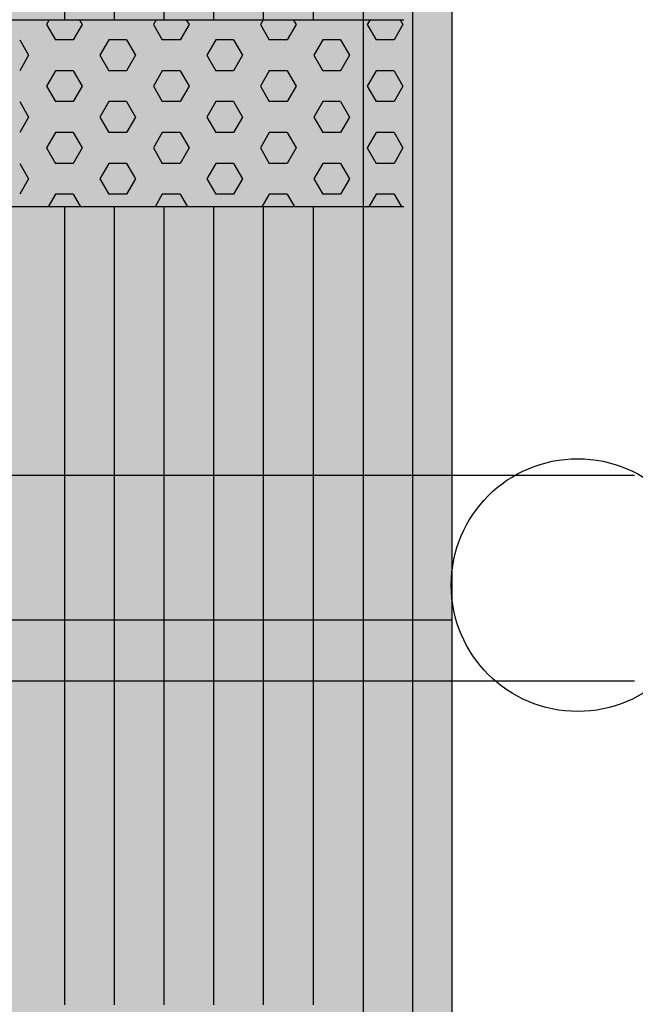
# Model space of a CAD drawing. Units: millimetres. Extents: x 610 to 21610, y 372 to 15222.
# Drawn here: x 15144 to 15473, y 9064 to 9590 of the extents above; entities that cross this region are included whole.
import ezdxf

# ---------------------------------------------------------------- set-up
doc = ezdxf.new("R2010")
doc.units = ezdxf.units.MM

# ---------------------------------------------------------------- blocks, each defined once
blk = doc.blocks.new('indrän_moduli_päältä')
h = blk.add_hatch(color=9)
edge = h.paths.add_edge_path()
edge.add_line((-250, 0), (250, 0))
edge.add_arc((250, 50), 50, 270, 360)
edge.add_line((300, 50), (300, 1150))
edge.add_arc((250, 1150), 50, 0, 90)
edge.add_line((250, 1200), (-250, 1200))
edge.add_arc((-250, 1150), 50, 90, 180)
edge.add_line((-300, 1150), (-300, 50))
edge.add_arc((-250, 50), 50, 180, 270)
for color, points in [(256, [(-279.03, 1190.71), (-279.03, 9.17), (-276.99, 7.79), (-275.17, 6.68), (-273.81, 5.91), (-270.94, 4.48), (-269.59, 3.88), (-267.21, 2.94), (-265.23, 2.26), (-263.45, 1.72), (-261.15, 1.14), (-259.84, 0.86), (-258.12, 0.55), (-256.81, 0.35), (-254.87, 0.12), (-253.33, -0.01), (-252.44, -0.06), (-252.44, 1199.94), (-253.33, 1199.89), (-254.87, 1199.76), (-256.81, 1199.53), (-258.12, 1199.34), (-259.84, 1199.02), (-261.15, 1198.74), (-263.45, 1198.16), (-265.23, 1197.62), (-267.21, 1196.94), (-269.59, 1196), (-270.94, 1195.41), (-273.81, 1193.97), (-275.17, 1193.2), (-276.99, 1192.09)]), (256, [(-225.86, 1200), (-199.29, 1200), (-199.29, 0), (-225.86, 0)]), (256, [(-172.71, 1200), (-146.14, 1200), (-146.14, 0), (-172.71, 0)]), (256, [(-119.57, 1200), (-93, 1200), (-93, 0), (-119.57, 0)]), (252, [(-270.44, 804.35), (-275.21, 812.6), (-279.01, 812.6), (-279.01, 796.1), (-275.21, 796.1)]), (252, [(-217.29, 804.41), (-222.06, 812.66), (-225.86, 812.66), (-225.86, 796.16), (-222.06, 796.16)]), (252, [(-164.15, 804.41), (-168.91, 812.66), (-172.71, 812.66), (-172.71, 796.16), (-168.91, 796.16)]), (252, [(-111.01, 804.41), (-115.77, 812.66), (-119.57, 812.66), (-119.57, 796.16), (-115.77, 796.16)]), (252, [(-270.46, 771.36), (-275.22, 779.61), (-279.03, 779.61), (-279.03, 763.11), (-275.22, 763.11)]), (252, [(-217.31, 771.42), (-222.07, 779.66), (-225.87, 779.66), (-225.87, 763.17), (-222.07, 763.17)]), (252, [(-164.17, 771.42), (-168.93, 779.66), (-172.73, 779.66), (-172.73, 763.17), (-168.93, 763.17)]), (252, [(-111.02, 771.42), (-115.79, 779.66), (-119.59, 779.66), (-119.59, 763.17), (-115.79, 763.17)]), (252, [(-270.46, 738.36), (-275.22, 746.61), (-279.03, 746.61), (-279.03, 730.11), (-275.22, 730.11)]), (252, [(-217.31, 738.42), (-222.07, 746.67), (-225.87, 746.67), (-225.87, 730.17), (-222.07, 730.17)]), (252, [(-164.17, 738.42), (-168.93, 746.67), (-172.73, 746.67), (-172.73, 730.17), (-168.93, 730.17)]), (252, [(-111.02, 738.42), (-115.79, 746.67), (-119.59, 746.67), (-119.59, 730.17), (-115.79, 730.17)]), (252, [(-270.46, 705.37), (-275.22, 713.61), (-279.03, 713.61), (-279.03, 697.12), (-275.22, 697.12)]), (252, [(-217.31, 705.42), (-222.07, 713.67), (-225.87, 713.67), (-225.87, 697.18), (-222.07, 697.18)]), (252, [(-164.17, 705.42), (-168.93, 713.67), (-172.73, 713.67), (-172.73, 697.18), (-168.93, 697.18)]), (252, [(-111.02, 705.42), (-115.79, 713.67), (-119.59, 713.67), (-119.59, 697.18), (-115.79, 697.18)]), (252, [(-270.46, 672.37), (-275.22, 680.62), (-279.03, 680.62), (-279.03, 664.12), (-275.22, 664.12)]), (252, [(-217.31, 672.43), (-222.07, 680.68), (-225.87, 680.68), (-225.87, 664.18), (-222.07, 664.18)]), (252, [(-164.17, 672.43), (-168.93, 680.68), (-172.73, 680.68), (-172.73, 664.18), (-168.93, 664.18)]), (252, [(-111.02, 672.43), (-115.79, 680.68), (-119.59, 680.68), (-119.59, 664.18), (-115.79, 664.18)]), (252, [(-270.46, 639.37), (-275.22, 647.62), (-279.03, 647.62), (-279.03, 631.13), (-275.22, 631.13)]), (252, [(-217.31, 639.43), (-222.07, 647.68), (-225.87, 647.68), (-225.87, 631.18), (-222.07, 631.18)]), (252, [(-164.17, 639.43), (-168.93, 647.68), (-172.73, 647.68), (-172.73, 631.18), (-168.93, 631.18)]), (252, [(-111.02, 639.43), (-115.79, 647.68), (-119.59, 647.68), (-119.59, 631.18), (-115.79, 631.18)]), (252, [(-270.44, 608.19), (-275.21, 616.44), (-279.01, 616.44), (-279.01, 599.94), (-275.21, 599.94)]), (252, [(-217.29, 608.25), (-222.06, 616.5), (-225.86, 616.5), (-225.86, 600), (-222.06, 600)]), (252, [(-164.15, 608.25), (-168.91, 616.5), (-172.71, 616.5), (-172.71, 600), (-168.91, 600)]), (252, [(-111.01, 608.25), (-115.77, 616.5), (-119.57, 616.5), (-119.57, 600), (-115.77, 600)]), (252, [(-270.46, 606.38), (-275.22, 614.63), (-279.03, 614.63), (-279.03, 598.13), (-275.22, 598.13)]), (252, [(-217.31, 606.44), (-222.07, 614.69), (-225.87, 614.69), (-225.87, 598.19), (-222.07, 598.19)]), (252, [(-164.17, 606.44), (-168.93, 614.69), (-172.73, 614.69), (-172.73, 598.19), (-168.93, 598.19)]), (252, [(-111.02, 606.44), (-115.79, 614.69), (-119.59, 614.69), (-119.59, 598.19), (-115.79, 598.19)]), (251, [(300, 607.5), (-300, 607.5), (-300, 596.25), (-300, 592.5), (300, 592.5)]), (252, [(-270.46, 573.38), (-275.22, 581.63), (-279.03, 581.63), (-279.03, 565.13), (-275.22, 565.13)]), (252, [(-217.31, 573.44), (-222.07, 581.69), (-225.87, 581.69), (-225.87, 565.19), (-222.07, 565.19)]), (252, [(-164.17, 573.44), (-168.93, 581.69), (-172.73, 581.69), (-172.73, 565.19), (-168.93, 565.19)]), (252, [(-111.02, 573.44), (-115.79, 581.69), (-119.59, 581.69), (-119.59, 565.19), (-115.79, 565.19)]), (252, [(-270.46, 540.39), (-275.22, 548.64), (-279.03, 548.64), (-279.03, 532.14), (-275.22, 532.14)]), (252, [(-217.31, 540.45), (-222.07, 548.7), (-225.87, 548.7), (-225.87, 532.2), (-222.07, 532.2)]), (252, [(-164.17, 540.45), (-168.93, 548.7), (-172.73, 548.7), (-172.73, 532.2), (-168.93, 532.2)]), (252, [(-111.02, 540.45), (-115.79, 548.7), (-119.59, 548.7), (-119.59, 532.2), (-115.79, 532.2)]), (252, [(-270.46, 507.39), (-275.22, 515.64), (-279.03, 515.64), (-279.03, 499.14), (-275.22, 499.14)]), (252, [(-217.31, 507.45), (-222.07, 515.7), (-225.87, 515.7), (-225.87, 499.2), (-222.07, 499.2)]), (252, [(-164.17, 507.45), (-168.93, 515.7), (-172.73, 515.7), (-172.73, 499.2), (-168.93, 499.2)]), (252, [(-111.02, 507.45), (-115.79, 515.7), (-119.59, 515.7), (-119.59, 499.2), (-115.79, 499.2)]), (252, [(-270.44, 474.4), (-275.21, 482.65), (-279.01, 482.65), (-279.01, 466.15), (-275.21, 466.15)]), (252, [(-217.29, 474.46), (-222.06, 482.7), (-225.86, 482.7), (-225.86, 466.21), (-222.06, 466.21)]), (252, [(-164.15, 474.46), (-168.91, 482.7), (-172.71, 482.7), (-172.71, 466.21), (-168.91, 466.21)]), (252, [(-111.01, 474.46), (-115.77, 482.7), (-119.57, 482.7), (-119.57, 466.21), (-115.77, 466.21)]), (252, [(-270.46, 441.4), (-275.22, 449.65), (-279.03, 449.65), (-279.03, 433.15), (-275.22, 433.15)]), (252, [(-217.31, 441.46), (-222.07, 449.71), (-225.87, 449.71), (-225.87, 433.21), (-222.07, 433.21)]), (252, [(-164.17, 441.46), (-168.93, 449.71), (-172.73, 449.71), (-172.73, 433.21), (-168.93, 433.21)]), (252, [(-111.02, 441.46), (-115.79, 449.71), (-119.59, 449.71), (-119.59, 433.21), (-115.79, 433.21)]), (252, [(-270.44, 408.41), (-275.21, 416.65), (-279.01, 416.65), (-279.01, 400.16), (-275.21, 400.16)]), (252, [(-217.29, 408.46), (-222.06, 416.71), (-225.86, 416.71), (-225.86, 400.22), (-222.06, 400.22)]), (252, [(-164.15, 408.46), (-168.91, 416.71), (-172.71, 416.71), (-172.71, 400.22), (-168.91, 400.22)]), (252, [(-111.01, 408.46), (-115.77, 416.71), (-119.57, 416.71), (-119.57, 400.22), (-115.77, 400.22)]), (250, [(275.89, 286.94), (-274.11, 286.94), (-274.11, 386.94), (275.89, 386.94)]), (250, [(275.89, 386.94), (-274.11, 386.94), (-274.11, 286.94), (275.89, 286.94)]), (252, [(-270.44, 375.41), (-275.21, 383.66), (-279.01, 383.66), (-279.01, 367.16), (-275.21, 367.16)]), (252, [(-217.29, 375.47), (-222.06, 383.72), (-225.86, 383.72), (-225.86, 367.22), (-222.06, 367.22)]), (252, [(-164.15, 375.47), (-168.91, 383.72), (-172.71, 383.72), (-172.71, 367.22), (-168.91, 367.22)]), (252, [(-111.01, 375.47), (-115.77, 383.72), (-119.57, 383.72), (-119.57, 367.22), (-115.77, 367.22)]), (252, [(-270.44, 342.41), (-275.21, 350.66), (-279.01, 350.66), (-279.01, 334.17), (-275.21, 334.17)]), (251, [(300, 327.56), (-300, 327.56), (-300, 338.81), (-300, 342.56), (300, 342.56)]), (252, [(-270.46, 309.42), (-275.22, 317.67), (-279.03, 317.67), (-279.03, 301.17), (-275.22, 301.17)])]:
    blk.add_hatch(color=color).paths.add_polyline_path(points)
h = blk.add_hatch(color=252)
h.paths.add_polyline_path([(-252.42, 928.09), (-256.14, 928.09), (-260.9, 919.84), (-256.14, 911.59), (-252.42, 911.59)])
h.paths.add_polyline_path([(-252.42, 895.09), (-256.14, 895.09), (-260.9, 886.84), (-256.14, 878.59), (-252.42, 878.59)])
h.paths.add_polyline_path([(-252.42, 862.09), (-256.14, 862.09), (-260.9, 853.85), (-256.14, 845.6), (-252.42, 845.6)])
h.paths.add_polyline_path([(-252.42, 829.1), (-256.14, 829.1), (-260.9, 820.85), (-256.14, 812.6), (-252.42, 812.6)])
h = blk.add_hatch(color=252)
h.paths.add_polyline_path([(-199.27, 928.14), (-202.99, 928.14), (-207.75, 919.9), (-202.99, 911.65), (-199.27, 911.65)])
h.paths.add_polyline_path([(-199.27, 895.15), (-202.99, 895.15), (-207.75, 886.9), (-202.99, 878.65), (-199.27, 878.65)])
h.paths.add_polyline_path([(-199.27, 862.15), (-202.99, 862.15), (-207.75, 853.9), (-202.99, 845.66), (-199.27, 845.66)])
h.paths.add_polyline_path([(-199.27, 829.16), (-202.99, 829.16), (-207.75, 820.91), (-202.99, 812.66), (-199.27, 812.66)])
h = blk.add_hatch(color=252)
h.paths.add_polyline_path([(-146.13, 928.14), (-149.84, 928.14), (-154.61, 919.9), (-149.85, 911.65), (-146.13, 911.65)])
h.paths.add_polyline_path([(-146.13, 895.15), (-149.85, 895.15), (-154.61, 886.9), (-149.85, 878.65), (-146.13, 878.65)])
h.paths.add_polyline_path([(-146.13, 862.15), (-149.85, 862.15), (-154.61, 853.9), (-149.85, 845.66), (-146.13, 845.66)])
h.paths.add_polyline_path([(-146.13, 829.16), (-149.85, 829.16), (-154.61, 820.91), (-149.85, 812.66), (-146.13, 812.66)])
h = blk.add_hatch(color=252)
h.paths.add_polyline_path([(-92.98, 928.14), (-96.7, 928.14), (-101.46, 919.9), (-96.7, 911.65), (-92.98, 911.65)])
h.paths.add_polyline_path([(-92.98, 895.15), (-96.7, 895.15), (-101.46, 886.9), (-96.7, 878.65), (-92.98, 878.65)])
h.paths.add_polyline_path([(-92.98, 862.15), (-96.7, 862.15), (-101.46, 853.9), (-96.7, 845.66), (-92.98, 845.66)])
h.paths.add_polyline_path([(-92.98, 829.16), (-96.7, 829.16), (-101.46, 820.91), (-96.7, 812.66), (-92.98, 812.66)])
h = blk.add_hatch(color=252)
h.paths.add_polyline_path([(-252.44, 796.1), (-256.16, 796.1), (-260.92, 787.85), (-256.16, 779.61), (-252.44, 779.61)])
h.paths.add_polyline_path([(-252.44, 763.11), (-256.16, 763.11), (-260.92, 754.86), (-256.16, 746.61), (-252.44, 746.61)])
h.paths.add_polyline_path([(-252.44, 730.11), (-256.16, 730.11), (-260.92, 721.86), (-256.16, 713.61), (-252.44, 713.61)])
h.paths.add_polyline_path([(-252.44, 697.12), (-256.16, 697.12), (-260.92, 688.87), (-256.16, 680.62), (-252.44, 680.62)])
h = blk.add_hatch(color=252)
h.paths.add_polyline_path([(-199.29, 796.16), (-203, 796.16), (-207.77, 787.91), (-203.01, 779.66), (-199.29, 779.66)])
h.paths.add_polyline_path([(-199.29, 763.17), (-203.01, 763.17), (-207.77, 754.92), (-203.01, 746.67), (-199.29, 746.67)])
h.paths.add_polyline_path([(-199.29, 730.17), (-203.01, 730.17), (-207.77, 721.92), (-203.01, 713.67), (-199.29, 713.67)])
h.paths.add_polyline_path([(-199.29, 697.18), (-203.01, 697.18), (-207.77, 688.93), (-203.01, 680.68), (-199.29, 680.68)])
h = blk.add_hatch(color=252)
h.paths.add_polyline_path([(-146.14, 796.16), (-149.86, 796.16), (-154.63, 787.91), (-149.86, 779.66), (-146.14, 779.66)])
h.paths.add_polyline_path([(-146.14, 763.17), (-149.86, 763.17), (-154.63, 754.92), (-149.86, 746.67), (-146.14, 746.67)])
h.paths.add_polyline_path([(-146.14, 730.17), (-149.86, 730.17), (-154.63, 721.92), (-149.86, 713.67), (-146.14, 713.67)])
h.paths.add_polyline_path([(-146.14, 697.18), (-149.86, 697.18), (-154.63, 688.93), (-149.86, 680.68), (-146.14, 680.68)])
h = blk.add_hatch(color=252)
h.paths.add_polyline_path([(-93, 796.16), (-96.72, 796.16), (-101.48, 787.91), (-96.72, 779.66), (-93, 779.66)])
h.paths.add_polyline_path([(-93, 763.17), (-96.72, 763.17), (-101.48, 754.92), (-96.72, 746.67), (-93, 746.67)])
h.paths.add_polyline_path([(-93, 730.17), (-96.72, 730.17), (-101.48, 721.92), (-96.72, 713.67), (-93, 713.67)])
h.paths.add_polyline_path([(-93, 697.18), (-96.72, 697.18), (-101.48, 688.93), (-96.72, 680.68), (-93, 680.68)])
h = blk.add_hatch(color=252)
h.paths.add_polyline_path([(-252.44, 664.12), (-256.16, 664.12), (-260.92, 655.87), (-256.16, 647.62), (-252.44, 647.62)])
h.paths.add_polyline_path([(-252.44, 631.13), (-256.16, 631.13), (-260.92, 622.88), (-256.16, 614.63), (-252.44, 614.63)])
h.paths.add_polyline_path([(-252.44, 598.13), (-256.16, 598.13), (-260.92, 589.88), (-256.16, 581.63), (-252.44, 581.63)])
h.paths.add_polyline_path([(-252.44, 565.13), (-256.16, 565.13), (-260.92, 556.89), (-256.16, 548.64), (-252.44, 548.64)])
h = blk.add_hatch(color=252)
h.paths.add_polyline_path([(-199.29, 664.18), (-203, 664.18), (-207.77, 655.93), (-203.01, 647.68), (-199.29, 647.68)])
h.paths.add_polyline_path([(-199.29, 631.18), (-203.01, 631.18), (-207.77, 622.94), (-203.01, 614.69), (-199.29, 614.69)])
h.paths.add_polyline_path([(-199.29, 598.19), (-203.01, 598.19), (-207.77, 589.94), (-203.01, 581.69), (-199.29, 581.69)])
h.paths.add_polyline_path([(-199.29, 565.19), (-203.01, 565.19), (-207.77, 556.94), (-203.01, 548.7), (-199.29, 548.7)])
h = blk.add_hatch(color=252)
h.paths.add_polyline_path([(-146.14, 664.18), (-149.86, 664.18), (-154.63, 655.93), (-149.86, 647.68), (-146.14, 647.68)])
h.paths.add_polyline_path([(-146.14, 631.18), (-149.86, 631.18), (-154.63, 622.94), (-149.86, 614.69), (-146.14, 614.69)])
h.paths.add_polyline_path([(-146.14, 598.19), (-149.86, 598.19), (-154.63, 589.94), (-149.86, 581.69), (-146.14, 581.69)])
h.paths.add_polyline_path([(-146.14, 565.19), (-149.86, 565.19), (-154.63, 556.94), (-149.86, 548.7), (-146.14, 548.7)])
h = blk.add_hatch(color=252)
h.paths.add_polyline_path([(-93, 664.18), (-96.72, 664.18), (-101.48, 655.93), (-96.72, 647.68), (-93, 647.68)])
h.paths.add_polyline_path([(-93, 631.18), (-96.72, 631.18), (-101.48, 622.94), (-96.72, 614.69), (-93, 614.69)])
h.paths.add_polyline_path([(-93, 598.19), (-96.72, 598.19), (-101.48, 589.94), (-96.72, 581.69), (-93, 581.69)])
h.paths.add_polyline_path([(-93, 565.19), (-96.72, 565.19), (-101.48, 556.94), (-96.72, 548.7), (-93, 548.7)])
h = blk.add_hatch(color=252)
h.paths.add_polyline_path([(-252.42, 532.14), (-256.14, 532.14), (-260.9, 523.89), (-256.14, 515.64), (-252.42, 515.64)])
h.paths.add_polyline_path([(-252.42, 499.14), (-256.14, 499.14), (-260.9, 490.89), (-256.14, 482.65), (-252.42, 482.65)])
h.paths.add_polyline_path([(-252.42, 466.15), (-256.14, 466.15), (-260.9, 457.9), (-256.14, 449.65), (-252.42, 449.65)])
h.paths.add_polyline_path([(-252.42, 433.15), (-256.14, 433.15), (-260.9, 424.9), (-256.14, 416.65), (-252.42, 416.65)])
h = blk.add_hatch(color=252)
h.paths.add_polyline_path([(-199.27, 532.2), (-202.99, 532.2), (-207.75, 523.95), (-202.99, 515.7), (-199.27, 515.7)])
h.paths.add_polyline_path([(-199.27, 499.2), (-202.99, 499.2), (-207.75, 490.95), (-202.99, 482.7), (-199.27, 482.7)])
h.paths.add_polyline_path([(-199.27, 466.21), (-202.99, 466.21), (-207.75, 457.96), (-202.99, 449.71), (-199.27, 449.71)])
h.paths.add_polyline_path([(-199.27, 433.21), (-202.99, 433.21), (-207.75, 424.96), (-202.99, 416.71), (-199.27, 416.71)])
h = blk.add_hatch(color=252)
h.paths.add_polyline_path([(-146.13, 532.2), (-149.84, 532.2), (-154.61, 523.95), (-149.85, 515.7), (-146.13, 515.7)])
h.paths.add_polyline_path([(-146.13, 499.2), (-149.85, 499.2), (-154.61, 490.95), (-149.85, 482.7), (-146.13, 482.7)])
h.paths.add_polyline_path([(-146.13, 466.21), (-149.85, 466.21), (-154.61, 457.96), (-149.85, 449.71), (-146.13, 449.71)])
h.paths.add_polyline_path([(-146.13, 433.21), (-149.85, 433.21), (-154.61, 424.96), (-149.85, 416.71), (-146.13, 416.71)])
h = blk.add_hatch(color=252)
h.paths.add_polyline_path([(-92.98, 532.2), (-96.7, 532.2), (-101.46, 523.95), (-96.7, 515.7), (-92.98, 515.7)])
h.paths.add_polyline_path([(-92.98, 499.2), (-96.7, 499.2), (-101.46, 490.95), (-96.7, 482.7), (-92.98, 482.7)])
h.paths.add_polyline_path([(-92.98, 466.21), (-96.7, 466.21), (-101.46, 457.96), (-96.7, 449.71), (-92.98, 449.71)])
h.paths.add_polyline_path([(-92.98, 433.21), (-96.7, 433.21), (-101.46, 424.96), (-96.7, 416.71), (-92.98, 416.71)])
h = blk.add_hatch(color=252)
h.paths.add_polyline_path([(-252.44, 400.16), (-256.15, 400.16), (-260.92, 391.91), (-256.16, 383.66), (-252.44, 383.66)])
h.paths.add_polyline_path([(-252.44, 367.16), (-256.16, 367.16), (-260.92, 358.91), (-256.16, 350.66), (-252.44, 350.66)])
h.paths.add_polyline_path([(-252.44, 334.17), (-256.16, 334.17), (-260.92, 325.92), (-256.16, 317.67), (-252.44, 317.67)])
h.paths.add_polyline_path([(-252.44, 301.17), (-256.16, 301.17), (-260.92, 292.92), (-256.16, 284.67), (-252.44, 284.67)])
h = blk.add_hatch(color=252)
h.paths.add_polyline_path([(-199.28, 400.22), (-203, 400.22), (-207.77, 391.97), (-203, 383.72), (-199.28, 383.72)])
h.paths.add_polyline_path([(-199.28, 367.22), (-203, 367.22), (-207.77, 358.97), (-203, 350.72), (-199.28, 350.72)])
h.paths.add_polyline_path([(-199.28, 334.22), (-203, 334.22), (-207.77, 325.98), (-203, 317.73), (-199.28, 317.73)])
h.paths.add_polyline_path([(-199.28, 301.23), (-203, 301.23), (-207.77, 292.98), (-203, 284.73), (-199.28, 284.73)])
h = blk.add_hatch(color=252)
h.paths.add_polyline_path([(-146.14, 400.22), (-149.86, 400.22), (-154.62, 391.97), (-149.86, 383.72), (-146.14, 383.72)])
h.paths.add_polyline_path([(-146.14, 367.22), (-149.86, 367.22), (-154.62, 358.97), (-149.86, 350.72), (-146.14, 350.72)])
h.paths.add_polyline_path([(-146.14, 334.22), (-149.86, 334.22), (-154.62, 325.98), (-149.86, 317.73), (-146.14, 317.73)])
h.paths.add_polyline_path([(-146.14, 301.23), (-149.86, 301.23), (-154.62, 292.98), (-149.86, 284.73), (-146.14, 284.73)])
h = blk.add_hatch(color=252)
h.paths.add_polyline_path([(-93, 400.22), (-96.72, 400.22), (-101.48, 391.97), (-96.72, 383.72), (-93, 383.72)])
h.paths.add_polyline_path([(-93, 367.22), (-96.72, 367.22), (-101.48, 358.97), (-96.72, 350.72), (-93, 350.72)])
h.paths.add_polyline_path([(-93, 334.22), (-96.72, 334.22), (-101.48, 325.98), (-96.72, 317.73), (-93, 317.73)])
h.paths.add_polyline_path([(-93, 301.23), (-96.72, 301.23), (-101.48, 292.98), (-96.72, 284.73), (-93, 284.73)])
for p, q in [((-252.44, -0.06), (-252.44, 1199.94)), ((-279.03, 1190.71), (-279.03, 9.17)), ((-300, 1150), (-300, 50)), ((-225.86, 813.06), (-225.86, 386.94)), ((-199.29, 813.06), (-199.29, 386.94)), ((-172.71, 813.06), (-172.71, 386.94)), ((-146.14, 813.06), (-146.14, 386.94)), ((-119.57, 813.06), (-119.57, 386.94)), ((-93, 813.06), (-93, 386.94)), ((-274.11, 386.94), (275.89, 386.94)), ((275.89, 286.94), (-274.11, 286.94)), ((-225.86, 286.94), (-225.86, 0)), ((-199.29, 286.94), (-199.29, 0)), ((-172.71, 286.94), (-172.71, 0)), ((-146.14, 286.94), (-146.14, 0)), ((-119.57, 286.94), (-119.57, 0)), ((-93, 286.94), (-93, 0))]:
    blk.add_line(p, q)
at = {"color": 251}
blk.add_line((300, 607.5), (-300, 607.5), dxfattribs=at)
at = {"color": 254}
for p, q in [((-268.97, 380.21), (-272.86, 386.94)), ((-259.45, 380.21), (-255.56, 386.94)), ((-211.82, 380.21), (-215.71, 386.94)), ((-202.3, 380.21), (-198.41, 386.94)), ((-154.67, 380.21), (-158.56, 386.94)), ((-145.15, 380.21), (-141.26, 386.94)), ((-97.53, 380.21), (-101.41, 386.94)), ((-88, 380.21), (-84.11, 386.94)), ((-268.97, 380.21), (-259.45, 380.21)), ((-245.16, 371.97), (-240.4, 380.21)), ((-240.4, 380.21), (-230.87, 380.21)), ((-226.11, 371.96), (-230.87, 380.21)), ((-211.82, 380.21), (-202.3, 380.21)), ((-188.01, 371.97), (-183.25, 380.21)), ((-183.25, 380.21), (-173.72, 380.21)), ((-168.96, 371.96), (-173.72, 380.21)), ((-154.67, 380.21), (-145.15, 380.21)), ((-130.86, 371.97), (-126.1, 380.21)), ((-126.1, 380.21), (-116.57, 380.21)), ((-111.81, 371.96), (-116.57, 380.21)), ((-97.52, 380.21), (-88, 380.21)), ((-73.71, 371.97), (-68.95, 380.21)), ((-240.4, 363.71), (-245.16, 371.96)), ((-230.87, 363.72), (-226.11, 371.97)), ((-183.25, 363.71), (-188.01, 371.96)), ((-173.72, 363.72), (-168.96, 371.97)), ((-126.1, 363.71), (-130.86, 371.96)), ((-116.57, 363.72), (-111.81, 371.97)), ((-68.95, 363.71), (-73.71, 371.96)), ((-273.74, 355.47), (-268.97, 363.72)), ((-268.97, 363.71), (-259.45, 363.71)), ((-254.69, 355.47), (-259.45, 363.71)), ((-240.4, 363.71), (-230.87, 363.71)), ((-216.59, 355.47), (-211.82, 363.72)), ((-211.82, 363.71), (-202.3, 363.71)), ((-197.54, 355.47), (-202.3, 363.71)), ((-183.25, 363.71), (-173.72, 363.71)), ((-159.44, 355.47), (-154.67, 363.72)), ((-154.67, 363.71), (-145.15, 363.71)), ((-140.39, 355.47), (-145.15, 363.71)), ((-126.1, 363.71), (-116.57, 363.71)), ((-102.29, 355.47), (-97.52, 363.72)), ((-97.52, 363.71), (-88, 363.71)), ((-83.24, 355.47), (-88, 363.71)), ((-268.97, 347.22), (-273.74, 355.47)), ((-259.45, 347.22), (-254.69, 355.47)), ((-211.82, 347.22), (-216.59, 355.47)), ((-202.3, 347.22), (-197.54, 355.47)), ((-154.67, 347.22), (-159.44, 355.47)), ((-145.15, 347.22), (-140.39, 355.47)), ((-97.53, 347.22), (-102.29, 355.47)), ((-88, 347.22), (-83.24, 355.47)), ((-268.97, 347.22), (-259.45, 347.22)), ((-245.16, 338.97), (-240.4, 347.22)), ((-240.4, 347.22), (-230.87, 347.22)), ((-226.11, 338.97), (-230.87, 347.22)), ((-211.82, 347.22), (-202.3, 347.22)), ((-188.01, 338.97), (-183.25, 347.22)), ((-183.25, 347.22), (-173.72, 347.22)), ((-168.96, 338.97), (-173.72, 347.22)), ((-154.67, 347.22), (-145.15, 347.22)), ((-130.86, 338.97), (-126.1, 347.22)), ((-126.1, 347.22), (-116.57, 347.22)), ((-111.81, 338.97), (-116.57, 347.22)), ((-97.52, 347.22), (-88, 347.22)), ((-73.71, 338.97), (-68.95, 347.22)), ((-240.4, 330.72), (-245.16, 338.97)), ((-230.87, 330.72), (-226.11, 338.97)), ((-183.25, 330.72), (-188.01, 338.97)), ((-173.72, 330.72), (-168.96, 338.97)), ((-126.1, 330.72), (-130.86, 338.97)), ((-116.57, 330.72), (-111.81, 338.97)), ((-68.95, 330.72), (-73.71, 338.97)), ((-273.74, 322.47), (-268.97, 330.72)), ((-268.97, 330.72), (-259.45, 330.72)), ((-254.69, 322.47), (-259.45, 330.72)), ((-240.4, 330.72), (-230.87, 330.72)), ((-216.59, 322.47), (-211.82, 330.72)), ((-211.82, 330.72), (-202.3, 330.72)), ((-197.54, 322.47), (-202.3, 330.72)), ((-183.25, 330.72), (-173.72, 330.72)), ((-159.44, 322.47), (-154.67, 330.72)), ((-154.67, 330.72), (-145.15, 330.72)), ((-140.39, 322.47), (-145.15, 330.72)), ((-126.1, 330.72), (-116.57, 330.72)), ((-102.29, 322.47), (-97.52, 330.72)), ((-97.52, 330.72), (-88, 330.72)), ((-83.24, 322.47), (-88, 330.72)), ((-268.97, 314.22), (-273.74, 322.47)), ((-259.45, 314.22), (-254.69, 322.47)), ((-211.82, 314.22), (-216.59, 322.47)), ((-202.3, 314.22), (-197.54, 322.47)), ((-154.67, 314.22), (-159.44, 322.47)), ((-145.15, 314.22), (-140.39, 322.47)), ((-97.53, 314.22), (-102.29, 322.47)), ((-88, 314.22), (-83.24, 322.47)), ((-268.97, 314.22), (-259.45, 314.22)), ((-245.16, 305.97), (-240.4, 314.22)), ((-240.4, 314.22), (-230.87, 314.22)), ((-226.11, 305.97), (-230.87, 314.22)), ((-211.82, 314.22), (-202.3, 314.22)), ((-188.01, 305.97), (-183.25, 314.22)), ((-183.25, 314.22), (-173.72, 314.22)), ((-168.96, 305.97), (-173.72, 314.22)), ((-154.67, 314.22), (-145.15, 314.22)), ((-130.86, 305.97), (-126.1, 314.22)), ((-126.1, 314.22), (-116.57, 314.22)), ((-111.81, 305.97), (-116.57, 314.22)), ((-97.52, 314.22), (-88, 314.22)), ((-73.71, 305.97), (-68.95, 314.22)), ((-240.4, 297.72), (-245.16, 305.97)), ((-230.87, 297.73), (-226.11, 305.97)), ((-183.25, 297.72), (-188.01, 305.97)), ((-173.72, 297.73), (-168.96, 305.97)), ((-126.1, 297.72), (-130.86, 305.97)), ((-116.57, 297.73), (-111.81, 305.97)), ((-68.95, 297.72), (-73.71, 305.97)), ((-273.74, 289.48), (-268.97, 297.73)), ((-268.97, 297.72), (-259.45, 297.72)), ((-254.69, 289.47), (-259.45, 297.72)), ((-240.4, 297.72), (-230.87, 297.72)), ((-216.59, 289.48), (-211.82, 297.73)), ((-211.82, 297.72), (-202.3, 297.72)), ((-197.54, 289.47), (-202.3, 297.72)), ((-183.25, 297.72), (-173.72, 297.72)), ((-159.44, 289.48), (-154.67, 297.73)), ((-154.67, 297.72), (-145.15, 297.72)), ((-140.39, 289.47), (-145.15, 297.72)), ((-126.1, 297.72), (-116.57, 297.72)), ((-102.29, 289.48), (-97.52, 297.73)), ((-97.52, 297.72), (-88, 297.72)), ((-83.24, 289.47), (-88, 297.72)), ((-272.28, 286.94), (-273.74, 289.47)), ((-256.15, 286.94), (-254.69, 289.48)), ((-215.13, 286.94), (-216.59, 289.47)), ((-199, 286.94), (-197.54, 289.48)), ((-157.98, 286.94), (-159.44, 289.47)), ((-141.85, 286.94), (-140.39, 289.48)), ((-100.83, 286.94), (-102.29, 289.47)), ((-84.7, 286.94), (-83.24, 289.48))]:
    blk.add_line(p, q, dxfattribs=at)

msp = doc.modelspace()

# ---------------------------------------------------------------- linework, layer by layer
at = {"color": 3}
for p, q in [((12353.179, 9346.554), (15472.313, 9346.554)), ((15472.313, 9236.554), (12353.179, 9236.554))]:
    msp.add_line(p, q, dxfattribs=at)
msp.add_circle((15441.885, 9287.885), 67.5)

# ---------------------------------------------------------------- block references
at = {"rotation": 180}
msp.add_blockref('indrän_moduli_päältä', (15074.847, 9876.841), dxfattribs=at)

doc.saveas('drawing.dxf')
